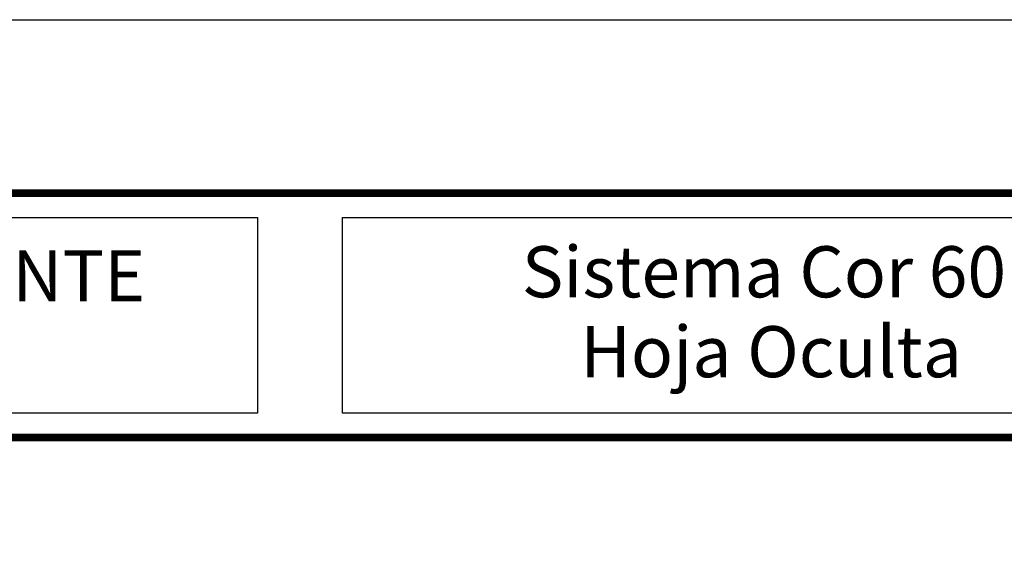
# Model space of a CAD drawing. Units: millimetres. Extents: x 2247 to 3927, y 1062 to 2114.
# Drawn here: x 3007 to 3065, y 2082 to 2114 of the extents above; entities that cross this region are included whole.
import ezdxf
from ezdxf.enums import TextEntityAlignment as Align

# ---------------------------------------------------------------- set-up
doc = ezdxf.new("R2010")
doc.units = ezdxf.units.MM
doc.styles.add('catalogos 3', font='txt', dxfattribs={"height": 3})

msp = doc.modelspace()

# ---------------------------------------------------------------- linework, layer by layer
at = {"color": 152}
for p, q in [((3076.521305667978, 2103.585023105785), (2910.062406055172, 2103.585023105785)), ((2910.062406055172, 2103.541273105786), (3076.521305667981, 2103.541273105786)), ((2910.062406055172, 2103.497523105786), (3076.521305667981, 2103.497523105786)), ((2910.062406055172, 2103.453773105785), (3076.521305667981, 2103.453773105785)), ((2910.062406055172, 2103.410023105786), (3076.521305667981, 2103.410023105786)), ((2910.062406055172, 2103.366273105786), (3076.521305667981, 2103.366273105786)), ((2910.062406055172, 2103.322523105786), (3076.521305667981, 2103.322523105786)), ((2910.062406055172, 2103.278773105786), (3076.521305667981, 2103.278773105786)), ((2910.062406055172, 2103.235023105784), (3076.521305667978, 2103.235023105784)), ((3076.521305667978, 2089.235023105784), (2910.062406055172, 2089.235023105784)), ((2910.062406055172, 2089.191273105786), (3076.521305667981, 2089.191273105786)), ((2910.062406055172, 2089.147523105786), (3076.521305667981, 2089.147523105786)), ((2910.062406055172, 2089.103773105786), (3076.521305667981, 2089.103773105786)), ((2910.062406055172, 2089.060023105786), (3076.521305667981, 2089.060023105786)), ((2910.062406055172, 2089.016273105785), (3076.521305667981, 2089.016273105785)), ((2910.062406055172, 2088.972523105786), (3076.521305667981, 2088.972523105786)), ((2910.062406055172, 2088.928773105786), (3076.521305667981, 2088.928773105786)), ((2910.062406055172, 2088.885023105785), (3076.521305667981, 2088.885023105785))]:
    msp.add_line(p, q, dxfattribs=at)
for p, q in [((2910.062406055172, 2101.975023105785), (3021.054677849293, 2101.975023105785)), ((3021.054677849293, 2101.975023105785), (3021.054677849293, 2090.495023105785)), ((3021.054677849293, 2090.495023105785), (2910.062406055172, 2090.495023105785))]:
    msp.add_line(p, q)
for points in [[(2876.521306442367, 1816.585023143482), (2876.521306442367, 2113.585023143482), (3086.521306442367, 2113.585023143482), (3086.521306442367, 1816.585023143482)], [(3026.054678236487, 2101.975023124633), (3076.521306055172, 2101.975023124633), (3076.521306055172, 2090.495023124633), (3026.054678236487, 2090.495023124633)]]:
    msp.add_lwpolyline(points, close=True)

# ---------------------------------------------------------------- texts
at = {"color": 3, "style": 'catalogos 3'}
for s, p in [('Sistema Cor 60', (3036.5760687185, 2097.28794425029)), ('Hoja Oculta', (3040.003963973758, 2092.598184244419))]:
    msp.add_text(s, height=3, dxfattribs=at).set_placement(p)
msp.add_text('VENTANA 1 HOJA PRACTICABLE Y OSCILOBATIENTE ', height=3, dxfattribs=at).set_placement((2966.024335644249, 2098.554054517759), align=Align.MIDDLE_CENTER)

doc.saveas('drawing.dxf')
